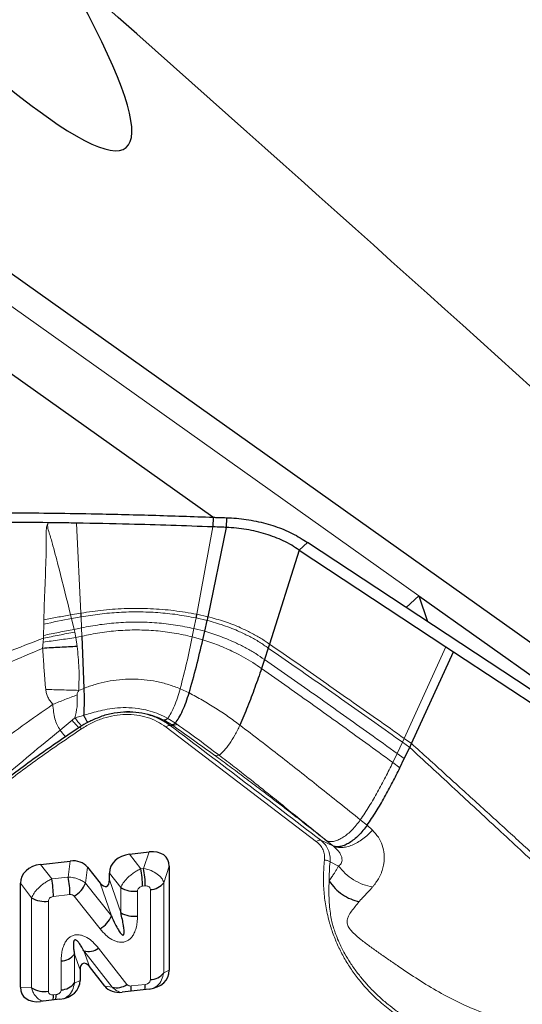
# Model space of a CAD drawing. Units: millimetres. Extents: x 15 to 204, y 6 to 291.
# Drawn here: x 46 to 50, y 99 to 107 of the extents above; entities that cross this region are included whole.
import ezdxf

# ---------------------------------------------------------------- set-up
doc = ezdxf.new("R2010")
doc.units = ezdxf.units.MM

msp = doc.modelspace()

# ---------------------------------------------------------------- linework, layer by layer
at = {"color": 7, "linetype": 'Continuous', "lineweight": 30}
for p, q in [((57.7265, 96.3463), (42.8544, 106.904)), ((47.3826, 102.8441), (42.8544, 106.0587)), ((47.3848, 102.844), (47.381, 102.7626)), ((47.4973, 102.8401), (47.4946, 102.7588)), ((47.4946, 102.7588), (47.3391, 102.0046)), ((48.1798, 102.6314), (48.1104, 102.5662)), ((55.038, 98.1134), (48.1798, 102.6314)), ((48.1104, 102.5662), (47.8601, 101.7727)), ((49.0149, 102.0813), (49.1218, 102.1815)), ((49.1218, 102.1815), (51.2111, 100.6983)), ((49.1218, 102.1815), (49.194, 101.9633)), ((47.3126, 101.8812), (47.3325, 101.9734)), ((46.2756, 101.8399), (46.2924, 101.3996)), ((47.2968, 101.8097), (47.3126, 101.8812)), ((47.8601, 101.7727), (47.8495, 101.7399)), ((49.3494, 101.7501), (49.4135, 101.7078)), ((47.8495, 101.7399), (47.8176, 101.6428)), ((49.0596, 100.933), (49.4135, 101.7078)), ((49.4135, 101.7078), (51.5395, 100.3073)), ((47.8176, 101.6428), (47.7925, 101.567)), ((46.6385, 101.1997), (46.6333, 101.1995)), ((49.0444, 100.901), (49.0596, 100.933)), ((48.9986, 100.806), (49.0444, 100.901)), ((48.962, 100.7298), (48.9986, 100.806)), ((46.6788, 99.9992), (46.8438, 100.0181)), ((45.9259, 99.9132), (46.1768, 99.9419)), ((46.3228, 99.8902), (46.4297, 99.7547)), ((46.5088, 99.7817), (46.5088, 99.8397)), ((47.0138, 99.8974), (47.0138, 99.02)), ((45.7559, 98.8762), (45.7559, 99.7536)), ((46.2601, 99.0235), (46.2601, 98.9338)), ((46.4683, 98.8861), (46.3392, 99.0504)), ((46.8438, 98.8604), (46.6145, 98.8342)), ((46.0901, 98.7743), (45.9259, 98.7555))]:
    msp.add_line(p, q, dxfattribs=at)
at = {"color": 8, "linetype": 'Continuous', "lineweight": 0}
for p, q in [((49.1218, 102.1815), (42.8544, 106.6308)), ((46.2303, 102.7948), (46.2667, 102.0348)), ((47.381, 102.7626), (47.2452, 102.0249)), ((46.2667, 102.0348), (46.1806, 102.0204)), ((46.1881, 101.9891), (46.1806, 102.0204)), ((46.2682, 102.0033), (46.1881, 101.9891)), ((46.2682, 102.0033), (46.2725, 101.9105)), ((47.3391, 102.0046), (47.2452, 102.0249)), ((45.9531, 101.9422), (45.9511, 101.8467)), ((45.9541, 101.9783), (45.9531, 101.9422)), ((46.2094, 101.8976), (46.1881, 101.9891)), ((47.2394, 101.9944), (47.222, 101.9043)), ((47.3325, 101.9734), (47.2394, 101.9944)), ((45.9511, 101.8467), (45.9506, 101.8228)), ((46.2094, 101.8976), (46.2725, 101.9105)), ((46.2147, 101.8748), (46.2094, 101.8976)), ((46.2245, 101.8282), (46.2147, 101.8748)), ((46.2245, 101.8282), (46.2756, 101.8399)), ((46.2725, 101.9105), (46.2756, 101.8399)), ((47.222, 101.9043), (47.2081, 101.8345)), ((47.2081, 101.8345), (47.2968, 101.8097)), ((47.222, 101.9043), (47.3126, 101.8812)), ((45.9479, 101.7893), (45.9437, 101.7372)), ((45.9506, 101.8228), (45.9479, 101.7893)), ((46.2354, 101.7535), (46.2245, 101.8282)), ((48.9983, 100.9766), (49.3494, 101.7501)), ((46.2486, 101.3824), (46.2924, 101.3996)), ((47.1058, 101.3964), (47.1812, 101.3611)), ((46.2169, 101.1504), (46.2898, 101.1708)), ((46.0917, 101.0465), (46.1928, 101.1309)), ((46.1928, 101.1309), (46.2169, 101.1504)), ((47.0322, 101.0935), (46.9704, 101.1297)), ((47.0015, 101.1459), (47.0653, 101.1058)), ((47.0224, 101.0856), (47.0422, 101.0867)), ((47.0422, 101.0867), (47.0322, 101.0935)), ((47.0653, 101.1058), (47.0782, 101.0969)), ((48.256, 100.105), (46.9863, 101.0726)), ((48.9832, 100.9446), (48.9379, 100.8498)), ((48.9983, 100.9766), (48.9833, 100.9446)), ((48.9833, 100.9446), (49.0444, 100.901)), ((48.9983, 100.9766), (49.0596, 100.933)), ((48.9379, 100.8498), (48.9016, 100.7739)), ((48.9986, 100.806), (48.9379, 100.8498)), ((48.962, 100.7298), (48.9016, 100.7739)), ((48.6273, 100.2896), (48.6843, 100.2439)), ((48.7293, 100.202), (48.6843, 100.2439)), ((48.2923, 100.1178), (48.3996, 100.0676)), ((48.3475, 100.1097), (48.3996, 100.0676)), ((46.7968, 99.8795), (46.8438, 100.0181)), ((46.1604, 99.8067), (46.1768, 99.9419)), ((46.7735, 99.8768), (46.6788, 99.9992)), ((48.3721, 99.9358), (48.4432, 99.8998)), ((46.0206, 99.7908), (45.9259, 99.9132)), ((46.3064, 99.7551), (46.3228, 99.8902)), ((46.6034, 99.7172), (46.5088, 99.8397)), ((46.7968, 99.8795), (46.7735, 99.8768)), ((46.9668, 99.7588), (47.0138, 99.8974)), ((46.1604, 99.8067), (46.0206, 99.7908)), ((46.5244, 99.4789), (46.3064, 99.7551)), ((46.4297, 99.7547), (46.5244, 99.4789)), ((46.6034, 99.5059), (46.5088, 99.7817)), ((46.9668, 98.9981), (46.9668, 99.7588)), ((45.8506, 99.6312), (45.7559, 99.7536)), ((46.6034, 99.7172), (46.6034, 99.5059)), ((46.7453, 99.6885), (46.7453, 99.4772)), ((46.8111, 99.7311), (46.7878, 99.7284)), ((46.8536, 98.9403), (46.8536, 99.7009)), ((45.8506, 99.6312), (45.8506, 98.8706)), ((45.9924, 99.6025), (45.9924, 98.8419)), ((46.1747, 99.6584), (46.0349, 99.6424)), ((46.4292, 99.3693), (46.2112, 99.6455)), ((46.3392, 99.0504), (46.2922, 99.1828)), ((46.2922, 99.1828), (46.5325, 98.8769)), ((46.4161, 99.2057), (46.6564, 98.8999)), ((46.0999, 98.8542), (46.0999, 99.098)), ((46.2131, 98.912), (46.2131, 99.1559)), ((46.2131, 99.1559), (46.2601, 99.0235)), ((46.9668, 98.9981), (47.0138, 99.02)), ((46.2131, 98.912), (46.2601, 98.9338)), ((45.8506, 98.8706), (45.7559, 98.8762)), ((46.5325, 98.8769), (46.4683, 98.8861)), ((46.6929, 98.8869), (46.8111, 98.9004)), ((46.0349, 98.8117), (46.0574, 98.8143))]:
    msp.add_line(p, q, dxfattribs=at)
at = {"color": 7, "linetype": 'Continuous', "lineweight": 30, "flags": 128}
msp.add_lwpolyline([(48.1104, 102.5662), (48.7299, 102.1581), (49.3494, 101.7501)], dxfattribs=at)
at = {"color": 8, "linetype": 'Continuous', "lineweight": 0}
for centre, radius, start, end in [((52.9432, 67.5392), 35.106, 101.09404, 101.48502), ((-88.1097, -77.5601), 223.9977, 52.48682, 52.895228), ((49.7808, 99.7838), 1.4169, 173.84516, 180.44447)]:
    msp.add_arc(centre, radius, start, end, dxfattribs=at)
at = {"color": 7, "linetype": 'Continuous', "lineweight": 30}
for centre, radius, start, end in [((45.9079, 99.7184), 0.88, 0.65078, 10.36789), ((45.9311, 99.7211), 0.88, 0.65111, 10.36756), ((45.155, 99.6324), 0.8799, 0.65062, 10.36804), ((45.2948, 99.6484), 0.88, 0.65126, 10.36755), ((46.1009, 99.8374), 0.2214, 299.89611, 338.17471), ((46.8485, 99.8506), 0.1498, 271.9551, 322.1759), ((46.7151, 99.9043), 0.2178, 239.15991, 277.9564), ((45.9622, 99.8183), 0.2178, 239.15991, 277.9564), ((46.7151, 99.693), 0.2178, 239.15983, 277.95793), ((46.3189, 99.5613), 0.2214, 299.89488, 338.17593), ((46.33, 99.3248), 0.147, 255.09255, 305.87202), ((46.0948, 99.2477), 0.1498, 271.95617, 322.17334), ((46.8485, 99.09), 0.1498, 271.9559, 322.17361), ((45.9622, 99.0576), 0.2178, 239.15983, 277.95793), ((46.0948, 99.0039), 0.1498, 271.95537, 322.17563), ((46.5703, 99.019), 0.147, 255.09255, 305.87202), ((46.4298, 98.8817), 0.2632, 351.51616, 1.1354), ((46.5478, 98.8952), 0.2633, 351.5177, 1.13385), ((45.7717, 98.8065), 0.2632, 351.51782, 1.13615), ((45.7942, 98.8091), 0.2633, 351.5179, 1.13365)]:
    msp.add_arc(centre, radius, start, end, dxfattribs=at)
for centre, major_axis, ratio, start_param, end_param in [((38.0151, 116.5446), (-8.634, 10.5793), 0.086836, 2.016331, 3.616439), ((26.9909, 116.99), (46.192, -38.291), 0.086733, 0.979305, 1.216909), ((46.7871, 99.8247), (0.2074, 0.1395), 0.656524, 5.867279, 7.185397), ((46.1446, 99.7513), (0.1793, 0.1375), 0.747113, 0.010464, 0.894101), ((46.7354, 99.8188), (0.2227, -0.0542), 0.780552, 2.011211, 3.329329), ((45.9826, 99.7328), (0.2227, -0.0542), 0.780552, 2.011211, 3.329329), ((46.4521, 99.8176), (-0.0314, 0.0896), 0.526515, 2.149555, 4.125368), ((46.3168, 98.9875), (-0.0314, 0.0899), 0.52498, 5.29109, 7.26772), ((46.7871, 99.0408), (0.2227, -0.0542), 0.780552, 5.152804, 6.470922), ((46.0334, 98.9546), (0.2227, -0.0542), 0.780552, 5.152804, 6.470922), ((45.9826, 98.9488), (0.2074, 0.1395), 0.656524, 2.725686, 4.043804), ((46.6467, 99.0247), (0.1793, 0.1375), 0.746823, 3.150403, 4.035671)]:
    msp.add_ellipse(centre, major_axis=major_axis, ratio=ratio, start_param=start_param, end_param=end_param, dxfattribs=at)
for points, knots in [([(44.5863, 102.8785), (44.704, 102.8799), (45.057, 102.8841), (45.6458, 102.8842), (46.2891, 102.876), (46.8688, 102.8625), (47.2128, 102.8502), (47.3848, 102.844)], [0, 0, 0, 0, 0.126213, 0.378648, 0.631181, 0.815572, 1, 1, 1, 1]), ([(47.3848, 102.844), (47.3975, 102.8435), (47.435, 102.8421), (47.4725, 102.8409), (47.4973, 102.8401)], [0, 0, 0, 0, 0.339007, 1, 1, 1, 1]), ([(47.4973, 102.8401), (47.5252, 102.8388), (47.581, 102.8362), (47.6647, 102.8263), (47.7479, 102.8119), (47.829, 102.7926), (47.9068, 102.7688), (47.9813, 102.7412), (48.0528, 102.7085), (48.1204, 102.6704), (48.1603, 102.6442), (48.1798, 102.6314)], [0, 0, 0, 0, 0.109728, 0.219454, 0.332407, 0.445358, 0.55514, 0.66492, 0.778076, 0.891222, 1, 1, 1, 1]), ([(45.989, 102.7982), (45.8713, 102.7994), (45.5792, 102.8026), (45.1128, 102.8035), (44.7644, 102.7999), (44.5901, 102.7982)], [0, 0, 0, 0, 0.252463, 0.626193, 1, 1, 1, 1]), ([(46.2303, 102.7948), (46.2009, 102.7953), (46.1459, 102.7962), (46.0655, 102.7974), (46.0145, 102.7981), (45.989, 102.7984)], [0, 0, 0, 0, 0.366075, 0.683035, 1, 1, 1, 1]), ([(47.381, 102.7626), (47.2633, 102.7669), (47.0279, 102.7756), (46.6443, 102.7865), (46.3784, 102.7919), (46.2303, 102.7948)], [0, 0, 0, 0, 0.30697, 0.61394, 1, 1, 1, 1]), ([(47.4946, 102.7588), (47.4818, 102.7591), (47.444, 102.7602), (47.4061, 102.7617), (47.381, 102.7626)], [0, 0, 0, 0, 0.335789, 1, 1, 1, 1]), ([(48.1104, 102.5662), (48.0901, 102.5802), (48.0491, 102.6083), (47.9785, 102.6464), (47.9047, 102.6757), (47.8288, 102.7026), (47.7487, 102.7252), (47.6653, 102.7419), (47.5803, 102.7535), (47.5232, 102.757), (47.4946, 102.7588)], [0, 0, 0, 0, 0.127067, 0.256684, 0.378221, 0.499729, 0.625309, 0.750911, 0.874921, 1, 1, 1, 1]), ([(46.2667, 102.0348), (46.267, 102.0289), (46.2675, 102.0184), (46.268, 102.0079), (46.2682, 102.0033)], [0, 0, 0, 0, 0.560018, 1, 1, 1, 1]), ([(47.2452, 102.0249), (47.2441, 102.0192), (47.2422, 102.009), (47.2402, 101.9989), (47.2394, 101.9944)], [0, 0, 0, 0, 0.559719, 1, 1, 1, 1]), ([(47.3391, 102.0046), (47.3379, 101.9987), (47.3357, 101.9883), (47.3335, 101.9779), (47.3325, 101.9734)], [0, 0, 0, 0, 0.559653, 1, 1, 1, 1]), ([(46.2354, 101.7535), (46.1867, 101.7509), (46.0893, 101.7458), (45.9922, 101.7401), (45.9437, 101.7372)], [0, 0, 0, 0, 0.49999, 1, 1, 1, 1]), ([(47.1812, 101.3611), (47.2021, 101.4348), (47.2439, 101.5824), (47.2792, 101.7339), (47.2968, 101.8097)], [0, 0, 0, 0, 0.499366, 1, 1, 1, 1]), ([(47.7925, 101.567), (47.7739, 101.5131), (47.7365, 101.4047), (47.6759, 101.2445), (47.6318, 101.1408), (47.6098, 101.0892)], [0, 0, 0, 0, 0.332078, 0.667226, 1, 1, 1, 1]), ([(46.2924, 101.3996), (46.293, 101.3794), (46.2941, 101.339), (46.2939, 101.28), (46.2927, 101.2231), (46.2908, 101.1883), (46.2898, 101.1708)], [0, 0, 0, 0, 0.249792, 0.499669, 0.7497, 1, 1, 1, 1]), ([(47.0653, 101.1058), (47.0752, 101.1202), (47.095, 101.149), (47.1259, 101.2098), (47.1556, 101.2804), (47.1727, 101.3343), (47.1812, 101.3611)], [0, 0, 0, 0, 0.253284, 0.504382, 0.753268, 1, 1, 1, 1]), ([(46.2898, 101.1708), (46.2954, 101.1611), (46.3067, 101.1413), (46.317, 101.1238), (46.32, 101.1193), (46.3208, 101.118)], [0, 0, 0, 0, 0.411886, 0.837614, 1, 1, 1, 1]), ([(47.0224, 101.0856), (46.9969, 101.1029), (46.9458, 101.1375), (46.856, 101.174), (46.7583, 101.1966), (46.6546, 101.2031), (46.5488, 101.1923), (46.4521, 101.1691), (46.3945, 101.1438), (46.3696, 101.1328)], [0, 0, 0, 0, 0.147012, 0.294506, 0.442403, 0.590666, 0.739107, 0.887512, 1, 1, 1, 1]), ([(46.653, 101.1999), (46.6507, 101.2), (46.6459, 101.2003), (46.6411, 101.1996), (46.6385, 101.1993)], [0, 0, 0, 0, 0.474452, 1, 1, 1, 1]), ([(46.3697, 101.1332), (46.3574, 101.1279), (46.3169, 101.1108), (46.2802, 101.0874), (46.2547, 101.0711)], [0, 0, 0, 0, 0.303502, 1, 1, 1, 1]), ([(47.0015, 101.1459), (46.9954, 101.1409), (46.9832, 101.1312), (46.9746, 101.1302), (46.9704, 101.1297)], [0, 0, 0, 0, 0.508153, 1, 1, 1, 1]), ([(47.0322, 101.0935), (47.0367, 101.0936), (47.0457, 101.0939), (47.0587, 101.1018), (47.0653, 101.1058)], [0, 0, 0, 0, 0.499972, 1, 1, 1, 1]), ([(46.2548, 101.0711), (46.1381, 100.992), (45.9046, 100.8338), (45.5691, 100.5814), (45.2454, 100.3184), (44.934, 100.0451), (44.7382, 99.8546), (44.6403, 99.7593)], [0, 0, 0, 0, 0.199993, 0.39999, 0.59999, 0.799993, 1, 1, 1, 1]), ([(48.6843, 100.2439), (48.7101, 100.282), (48.7619, 100.3587), (48.8333, 100.4803), (48.9002, 100.6043), (48.9416, 100.6883), (48.962, 100.7298)], [0, 0, 0, 0, 0.247544, 0.497431, 0.751425, 1, 1, 1, 1]), ([(48.6843, 100.2439), (48.6729, 100.2284), (48.6501, 100.1975), (48.6128, 100.1573), (48.5747, 100.1229), (48.5362, 100.0954), (48.4985, 100.0757), (48.4625, 100.0642), (48.4287, 100.0604), (48.4093, 100.0652), (48.3996, 100.0676)], [0, 0, 0, 0, 0.125679, 0.250795, 0.375559, 0.50007, 0.62453, 0.749203, 0.874263, 1, 1, 1, 1]), ([(48.3639, 99.7729), (48.3799, 99.7515), (48.412, 99.7088), (48.4754, 99.6576), (48.5446, 99.6188), (48.5933, 99.6055), (48.6171, 99.599)], [0, 0, 0, 0, 0.253714, 0.509329, 0.7601, 1, 1, 1, 1]), ([(46.5244, 99.4789), (46.5349, 99.4557), (46.5531, 99.4151), (46.58, 99.3649), (46.5992, 99.3351), (46.6116, 99.3219), (46.617, 99.3181), (46.6199, 99.3169), (46.6221, 99.3166), (46.6237, 99.3168), (46.6252, 99.3175), (46.627, 99.319), (46.6289, 99.3221), (46.6312, 99.3296), (46.6322, 99.3431), (46.6312, 99.3673), (46.6264, 99.4027), (46.6171, 99.4508), (46.6083, 99.4863), (46.6034, 99.5059)], [0, 0, 0, 0, 0.1976944, 0.3446426, 0.4414278, 0.4716464, 0.4825563, 0.4910351, 0.4951527, 0.4989527, 0.5027196, 0.5067515, 0.5164784, 0.5293753, 0.5663962, 0.6195558, 0.7163192, 0.843072, 1, 1, 1, 1]), ([(46.2922, 99.1828), (46.2849, 99.1965), (46.2723, 99.2204), (46.2524, 99.2495), (46.2375, 99.2663), (46.2272, 99.2732), (46.2225, 99.275), (46.2198, 99.2754), (46.2177, 99.2753), (46.2162, 99.2749), (46.2147, 99.2743), (46.2127, 99.2732), (46.2105, 99.271), (46.2074, 99.2659), (46.2048, 99.2572), (46.2029, 99.2418), (46.2033, 99.2196), (46.2066, 99.1897), (46.2108, 99.1679), (46.2131, 99.1559)], [0, 0, 0, 0, 0.197889, 0.344924, 0.441685, 0.471852, 0.482726, 0.491169, 0.49526, 0.499039, 0.502795, 0.506818, 0.516544, 0.529448, 0.566492, 0.619661, 0.716421, 0.843137, 1, 1, 1, 1])]:
    msp.add_open_spline(points, degree=3, knots=knots, dxfattribs=at)
at = {"color": 8, "linetype": 'Continuous', "lineweight": 0}
for points, knots in [([(45.989, 102.7982), (45.9856, 102.7894), (45.9761, 102.7647), (45.973, 102.711), (45.9754, 102.633), (45.9744, 102.5558), (45.9726, 102.4977), (45.9714, 102.4704), (45.9708, 102.4568), (45.9705, 102.4501), (45.9703, 102.4467), (45.9702, 102.445), (45.9702, 102.4442), (45.9701, 102.4437), (45.9701, 102.4435), (45.9701, 102.4434), (45.9701, 102.4434), (45.9701, 102.4433), (45.9701, 102.4433), (45.9694, 102.4365), (45.9691, 102.3709), (45.9611, 102.2162), (45.9567, 102.068), (45.9541, 101.9783)], [0, 0, 0, 0, 0.0343249, 0.0964055, 0.1940051, 0.3202458, 0.3776659, 0.4060526, 0.4201714, 0.4272137, 0.4307311, 0.4324882, 0.4333673, 0.4338063, 0.4340252, 0.4341352, 0.4341897, 0.4342181, 0.4342317, 0.4342454, 0.4593575, 0.6729327, 1, 1, 1, 1]), ([(46.1806, 102.0204), (46.1481, 102.1501), (46.0993, 102.3448), (46.0408, 102.5719), (46.0085, 102.685), (45.9895, 102.7407), (45.9851, 102.7739), (45.9877, 102.7901), (45.989, 102.7982)], [0, 0, 0, 0, 0.499358, 0.749831, 0.876079, 0.938949, 0.969411, 1, 1, 1, 1]), ([(45.9541, 101.9783), (45.9918, 101.9854), (46.0672, 101.9996), (46.1428, 102.0135), (46.1806, 102.0204)], [0, 0, 0, 0, 0.500001, 1, 1, 1, 1]), ([(47.2452, 102.0249), (47.1811, 102.0362), (47.0519, 102.0589), (46.8548, 102.0744), (46.6566, 102.0759), (46.4598, 102.0636), (46.3307, 102.0443), (46.2667, 102.0348)], [0, 0, 0, 0, 0.198711, 0.400198, 0.602239, 0.80281, 1, 1, 1, 1]), ([(47.2394, 101.9944), (47.1865, 102.0043), (47.0801, 102.0242), (46.9175, 102.0406), (46.7534, 102.0473), (46.5894, 102.0428), (46.4273, 102.029), (46.3209, 102.0118), (46.2682, 102.0033)], [0, 0, 0, 0, 0.165368, 0.332937, 0.50139, 0.669472, 0.836049, 1, 1, 1, 1]), ([(47.8601, 101.7727), (47.8356, 101.7899), (47.7866, 101.8245), (47.7034, 101.8699), (47.6031, 101.918), (47.4822, 101.9661), (47.3865, 101.9918), (47.3391, 102.0046)], [0, 0, 0, 0, 0.167909, 0.336117, 0.503988, 0.75385, 1, 1, 1, 1]), ([(46.2725, 101.9105), (46.3238, 101.9202), (46.4274, 101.9397), (46.5859, 101.9556), (46.7466, 101.9611), (46.9074, 101.9543), (47.0665, 101.9367), (47.1704, 101.915), (47.222, 101.9043)], [0, 0, 0, 0, 0.163713, 0.330192, 0.498283, 0.666825, 0.834518, 1, 1, 1, 1]), ([(47.3325, 101.9734), (47.3795, 101.9603), (47.4743, 101.9339), (47.5941, 101.8853), (47.6936, 101.837), (47.7763, 101.7915), (47.8251, 101.7571), (47.8495, 101.7399)], [0, 0, 0, 0, 0.246009, 0.495851, 0.663752, 0.832017, 1, 1, 1, 1]), ([(45.9506, 101.8228), (45.9945, 101.8315), (46.0825, 101.8491), (46.1706, 101.8662), (46.2147, 101.8748)], [0, 0, 0, 0, 0.499998, 1, 1, 1, 1]), ([(46.2094, 101.8976), (46.1663, 101.8892), (46.0801, 101.8725), (45.9941, 101.8553), (45.9511, 101.8467)], [0, 0, 0, 0, 0.499983, 1, 1, 1, 1]), ([(46.2756, 101.8399), (46.3259, 101.8503), (46.4273, 101.8714), (46.5831, 101.8887), (46.741, 101.8949), (46.8993, 101.8878), (47.0558, 101.8691), (47.1576, 101.846), (47.2081, 101.8345)], [0, 0, 0, 0, 0.163526, 0.329904, 0.497973, 0.666566, 0.834369, 1, 1, 1, 1]), ([(47.2081, 101.8345), (47.1926, 101.7605), (47.1615, 101.6129), (47.1243, 101.4685), (47.1058, 101.3964)], [0, 0, 0, 0, 0.500831, 1, 1, 1, 1]), ([(47.3126, 101.8812), (47.3583, 101.8671), (47.4505, 101.8386), (47.5672, 101.7887), (47.6644, 101.7397), (47.7453, 101.6941), (47.7935, 101.6599), (47.8176, 101.6428)], [0, 0, 0, 0, 0.245632, 0.495412, 0.663388, 0.831809, 1, 1, 1, 1]), ([(45.9506, 101.8228), (45.8466, 101.7834), (45.6396, 101.7049), (45.3316, 101.5825), (45.1291, 101.496), (45.0284, 101.453)], [0, 0, 0, 0, 0.336079, 0.669552, 1, 1, 1, 1]), ([(46.2245, 101.8282), (46.1783, 101.8218), (46.086, 101.8092), (45.9939, 101.7959), (45.9479, 101.7893)], [0, 0, 0, 0, 0.500039, 1, 1, 1, 1]), ([(46.2486, 101.3824), (46.2507, 101.4451), (46.2549, 101.5691), (46.2418, 101.6926), (46.2354, 101.7535)], [0, 0, 0, 0, 0.506579, 1, 1, 1, 1]), ([(47.2968, 101.8097), (47.3416, 101.7948), (47.4318, 101.7646), (47.546, 101.7135), (47.6414, 101.6639), (47.7209, 101.6181), (47.7686, 101.584), (47.7925, 101.567)], [0, 0, 0, 0, 0.245382, 0.495112, 0.663131, 0.831655, 1, 1, 1, 1]), ([(48.9983, 100.9766), (48.9206, 101.0317), (48.7683, 101.1399), (48.5406, 101.3002), (48.3156, 101.4574), (48.09, 101.6143), (47.9369, 101.7198), (47.8601, 101.7727)], [0, 0, 0, 0, 0.209084, 0.410283, 0.606965, 0.802892, 1, 1, 1, 1]), ([(45.0634, 101.3437), (45.1596, 101.3894), (45.3527, 101.481), (45.6467, 101.6114), (45.8444, 101.6952), (45.9437, 101.7372)], [0, 0, 0, 0, 0.3308194, 0.6641685, 1, 1, 1, 1]), ([(45.9437, 101.7372), (45.9443, 101.7302), (45.9459, 101.7117), (45.9484, 101.6789), (45.9509, 101.6417), (45.9531, 101.606), (45.9549, 101.5739), (45.9593, 101.5022), (45.9653, 101.4407), (45.9703, 101.3899)], [0, 0, 0, 0, 0.059991, 0.160001, 0.28306, 0.381132, 0.467592, 0.559707, 1, 1, 1, 1]), ([(47.8495, 101.7399), (47.926, 101.687), (48.0785, 101.5817), (48.3032, 101.4251), (48.5272, 101.2681), (48.754, 101.108), (48.9058, 100.9998), (48.9832, 100.9446)], [0, 0, 0, 0, 0.196949, 0.392691, 0.589238, 0.790506, 1, 1, 1, 1]), ([(47.8176, 101.6428), (47.8933, 101.5902), (48.0441, 101.4853), (48.2658, 101.3294), (48.4868, 101.173), (48.711, 101.0132), (48.8611, 100.9051), (48.9379, 100.8498)], [0, 0, 0, 0, 0.196481, 0.391673, 0.587812, 0.789283, 1, 1, 1, 1]), ([(47.7925, 101.567), (47.8674, 101.5144), (48.0168, 101.4096), (48.2362, 101.2539), (48.4547, 101.0976), (48.6767, 100.9376), (48.8255, 100.8293), (48.9016, 100.7739)], [0, 0, 0, 0, 0.196127, 0.390895, 0.586716, 0.788339, 1, 1, 1, 1]), ([(46.2924, 101.3996), (46.3243, 101.4113), (46.3885, 101.4348), (46.4891, 101.4587), (46.5922, 101.474), (46.697, 101.4792), (46.8022, 101.4741), (46.9063, 101.4586), (47.0084, 101.4338), (47.0734, 101.4088), (47.1058, 101.3964)], [0, 0, 0, 0, 0.121516, 0.244707, 0.369264, 0.49484, 0.621116, 0.747698, 0.874134, 1, 1, 1, 1]), ([(45.9703, 101.3899), (45.9721, 101.3787), (45.9758, 101.3561), (45.988, 101.3236), (46.0054, 101.2922), (46.0217, 101.2742), (46.0301, 101.2649)], [0, 0, 0, 0, 0.241099, 0.484167, 0.734595, 1, 1, 1, 1]), ([(46.2486, 101.3824), (46.2021, 101.3838), (46.1093, 101.3868), (46.0166, 101.3889), (45.9703, 101.3899)], [0, 0, 0, 0, 0.500001, 1, 1, 1, 1]), ([(46.2348, 101.3444), (46.2006, 101.3313), (46.1323, 101.3052), (46.0642, 101.2783), (46.0301, 101.2649)], [0, 0, 0, 0, 0.500002, 1, 1, 1, 1]), ([(46.2169, 101.1504), (46.2238, 101.1814), (46.2341, 101.2275), (46.2377, 101.2938), (46.2358, 101.3275), (46.2348, 101.3444)], [0, 0, 0, 0, 0.502906, 0.7507094, 1, 1, 1, 1]), ([(46.2348, 101.3444), (46.2349, 101.3469), (46.235, 101.3526), (46.2392, 101.3657), (46.2447, 101.3754), (46.2486, 101.3824)], [0, 0, 0, 0, 0.183545, 0.418536, 1, 1, 1, 1]), ([(47.1058, 101.3964), (47.0983, 101.3703), (47.0832, 101.318), (47.0565, 101.249), (47.0287, 101.1891), (47.0106, 101.1603), (47.0015, 101.1459)], [0, 0, 0, 0, 0.246538, 0.495164, 0.746237, 1, 1, 1, 1]), ([(47.1812, 101.3611), (47.2189, 101.3408), (47.295, 101.2999), (47.4043, 101.2333), (47.5108, 101.1639), (47.5768, 101.1141), (47.6098, 101.0892)], [0, 0, 0, 0, 0.244833, 0.494196, 0.746434, 1, 1, 1, 1]), ([(45.2661, 100.7015), (45.3494, 100.7663), (45.5155, 100.8955), (45.7708, 101.0831), (45.9436, 101.2042), (46.0301, 101.2649)], [0, 0, 0, 0, 0.333961, 0.666541, 1, 1, 1, 1]), ([(46.0301, 101.2649), (46.0317, 101.2434), (46.0348, 101.2014), (46.0467, 101.1424), (46.0649, 101.0891), (46.0827, 101.0607), (46.0917, 101.0465)], [0, 0, 0, 0, 0.262868, 0.514321, 0.757625, 1, 1, 1, 1]), ([(46.9863, 101.0726), (46.9615, 101.0894), (46.9132, 101.122), (46.8292, 101.156), (46.7397, 101.176), (46.6456, 101.1814), (46.5497, 101.1728), (46.4542, 101.1491), (46.36, 101.1112), (46.3021, 101.0761), (46.2723, 101.058)], [0, 0, 0, 0, 0.131122, 0.255555, 0.376991, 0.499395, 0.620998, 0.742276, 0.867352, 1, 1, 1, 1]), ([(46.2898, 101.1708), (46.3086, 101.1768), (46.3493, 101.1897), (46.4155, 101.2081), (46.4922, 101.2247), (46.5793, 101.2361), (46.6763, 101.2382), (46.7688, 101.2283), (46.8534, 101.2086), (46.9288, 101.1831), (46.9768, 101.1585), (47.0015, 101.1459)], [0, 0, 0, 0, 0.07859, 0.1705932, 0.276059, 0.3948592, 0.5267714, 0.6716432, 0.775411, 0.8848541, 1, 1, 1, 1]), ([(46.9704, 101.1297), (46.9452, 101.1414), (46.895, 101.1648), (46.814, 101.187), (46.7331, 101.2), (46.6789, 101.1999), (46.653, 101.1999)], [0, 0, 0, 0, 0.256163, 0.511547, 0.76637, 1, 1, 1, 1]), ([(46.1928, 101.1309), (46.2016, 101.12), (46.2196, 101.0977), (46.2402, 101.0766), (46.2526, 101.0667), (46.2548, 101.0684), (46.2554, 101.0688)], [0, 0, 0, 0, 0.2930215, 0.5985068, 0.9037528, 1, 1, 1, 1]), ([(46.2169, 101.1504), (46.2254, 101.139), (46.2428, 101.1155), (46.263, 101.093), (46.2754, 101.082), (46.2777, 101.0835), (46.2783, 101.0839)], [0, 0, 0, 0, 0.291245, 0.595333, 0.899417, 1, 1, 1, 1]), ([(46.9863, 101.0726), (46.9895, 101.0752), (46.996, 101.0805), (47.0058, 101.0852), (47.015, 101.0874), (47.0199, 101.0862), (47.0224, 101.0856)], [0, 0, 0, 0, 0.2500113, 0.5000049, 0.7500025, 1, 1, 1, 1]), ([(47.0782, 101.0969), (47.0712, 101.0933), (47.0571, 101.086), (47.0472, 101.0864), (47.0422, 101.0867)], [0, 0, 0, 0, 0.500007, 1, 1, 1, 1]), ([(47.3982, 100.8331), (47.3391, 100.8759), (47.2234, 100.9597), (47.1017, 101.045), (47.0422, 101.0867)], [0, 0, 0, 0, 0.510775, 1, 1, 1, 1]), ([(47.0782, 101.0969), (47.1393, 101.0534), (47.2623, 100.9657), (47.3767, 100.8788), (47.4342, 100.835)], [0, 0, 0, 0, 0.496519, 1, 1, 1, 1]), ([(47.6098, 101.0892), (47.6032, 101.0746), (47.5899, 101.0454), (47.5612, 100.991), (47.5234, 100.9302), (47.4771, 100.8713), (47.4485, 100.8471), (47.4342, 100.835)], [0, 0, 0, 0, 0.1242296, 0.2488651, 0.4987371, 0.7493417, 1, 1, 1, 1]), ([(47.6098, 101.0892), (47.6676, 101.0452), (47.7826, 100.9575), (47.9498, 100.8276), (48.1148, 100.6982), (48.2809, 100.5667), (48.452, 100.4301), (48.5676, 100.3374), (48.6273, 100.2896)], [0, 0, 0, 0, 0.1615193, 0.3217453, 0.4818107, 0.6454693, 0.8171499, 1, 1, 1, 1]), ([(46.2723, 101.058), (46.1558, 100.979), (45.9232, 100.8214), (45.5892, 100.5702), (45.2674, 100.3087), (44.9576, 100.0367), (44.7626, 99.8469), (44.6649, 99.7518)], [0, 0, 0, 0, 0.200437, 0.400219, 0.599782, 0.799563, 1, 1, 1, 1]), ([(45.3543, 100.4179), (45.4337, 100.4884), (45.5922, 100.629), (45.8384, 100.8392), (46.0071, 100.9772), (46.0917, 101.0465)], [0, 0, 0, 0, 0.333889, 0.665876, 1, 1, 1, 1]), ([(46.1402, 100.9893), (46.1373, 100.9919), (46.1316, 100.997), (46.1144, 101.0171), (46.0992, 101.0368), (46.0917, 101.0465)], [0, 0, 0, 0, 0.337367, 0.674739, 1, 1, 1, 1]), ([(46.2723, 101.058), (46.2699, 101.0605), (46.2652, 101.0656), (46.2596, 101.0698), (46.2561, 101.0716), (46.2552, 101.0709), (46.255, 101.0708)], [0, 0, 0, 0, 0.3027377, 0.6054715, 0.9081933, 1, 1, 1, 1]), ([(49.0596, 100.933), (49.1071, 100.8902), (49.202, 100.8045), (49.3444, 100.6757), (49.4866, 100.5468), (49.6288, 100.4177), (49.7708, 100.2885), (49.9073, 100.164), (50.0369, 100.0455), (50.1639, 99.9294), (50.2978, 99.8068), (50.4442, 99.6727), (50.6031, 99.5271), (50.7745, 99.37), (50.8929, 99.2614), (50.9542, 99.2052)], [0, 0, 0, 0, 0.074907, 0.149814, 0.224722, 0.299629, 0.374536, 0.449443, 0.515756, 0.579928, 0.650715, 0.728116, 0.81213, 0.902758, 1, 1, 1, 1]), ([(47.3982, 100.8331), (47.4034, 100.832), (47.414, 100.8299), (47.4275, 100.8333), (47.4342, 100.835)], [0, 0, 0, 0, 0.499135, 1, 1, 1, 1]), ([(47.4342, 100.835), (47.4561, 100.8184), (47.4994, 100.7855), (47.562, 100.7373), (47.6221, 100.6907), (47.6794, 100.6458), (47.7341, 100.6026), (47.7866, 100.5608), (47.8421, 100.5163), (47.9274, 100.4477), (48.045, 100.353), (48.1934, 100.2335), (48.2948, 100.152), (48.3475, 100.1097)], [0, 0, 0, 0, 0.065599, 0.129501, 0.191587, 0.251759, 0.310032, 0.366635, 0.421783, 0.492461, 0.650302, 0.818275, 1, 1, 1, 1]), ([(49.0444, 100.901), (49.1634, 100.7908), (49.4045, 100.5676), (49.7714, 100.2289), (50.1472, 99.8805), (50.5329, 99.5239), (50.7936, 99.2838), (50.9256, 99.1623)], [0, 0, 0, 0, 0.189896, 0.384836, 0.58485, 0.789888, 1, 1, 1, 1]), ([(48.3996, 100.0676), (48.3689, 100.0918), (48.3118, 100.1369), (48.2318, 100.1997), (48.1639, 100.2529), (48.0996, 100.3031), (48.0288, 100.3581), (47.949, 100.4199), (47.8662, 100.4834), (47.7687, 100.5577), (47.6559, 100.6428), (47.5267, 100.7391), (47.4402, 100.8024), (47.3982, 100.8331)], [0, 0, 0, 0, 0.0968837, 0.1807282, 0.2515354, 0.3096061, 0.3808677, 0.4697661, 0.5536681, 0.6304817, 0.7602809, 0.8834032, 1, 1, 1, 1]), ([(48.6273, 100.2896), (48.6527, 100.3277), (48.7039, 100.4042), (48.7744, 100.5254), (48.8405, 100.6489), (48.8814, 100.7325), (48.9016, 100.7739)], [0, 0, 0, 0, 0.247567, 0.497465, 0.751402, 1, 1, 1, 1]), ([(48.3475, 100.1097), (48.3571, 100.1077), (48.3764, 100.1038), (48.4097, 100.1087), (48.4451, 100.121), (48.4822, 100.1413), (48.5199, 100.1691), (48.5573, 100.2035), (48.5938, 100.2436), (48.6161, 100.2743), (48.6273, 100.2896)], [0, 0, 0, 0, 0.125464, 0.250372, 0.374975, 0.49944, 0.624015, 0.748891, 0.874149, 1, 1, 1, 1]), ([(48.3996, 100.0676), (48.4103, 100.0639), (48.4322, 100.0565), (48.4707, 100.0548), (48.5132, 100.0608), (48.5584, 100.0753), (48.6044, 100.0979), (48.6493, 100.1275), (48.6916, 100.1621), (48.7169, 100.1889), (48.7293, 100.202)], [0, 0, 0, 0, 0.118914, 0.242751, 0.37013, 0.499397, 0.628749, 0.756369, 0.880589, 1, 1, 1, 1]), ([(48.7293, 100.202), (48.7472, 100.183), (48.7822, 100.1456), (48.8151, 100.0753), (48.8308, 99.9989), (48.8285, 99.938), (48.8211, 99.8959), (48.8152, 99.8721), (48.8076, 99.8488), (48.7984, 99.8259), (48.7891, 99.8066), (48.7797, 99.7899), (48.7703, 99.775), (48.759, 99.7586), (48.7458, 99.7408), (48.7361, 99.7291), (48.731, 99.723)], [0, 0, 0, 0, 0.144739, 0.285099, 0.426329, 0.573542, 0.618793, 0.664293, 0.710198, 0.756666, 0.803867, 0.832784, 0.866763, 0.905882, 0.950249, 1, 1, 1, 1]), ([(48.256, 100.105), (48.2593, 100.1076), (48.2658, 100.1128), (48.2757, 100.1175), (48.2849, 100.1196), (48.2899, 100.1184), (48.2923, 100.1178)], [0, 0, 0, 0, 0.249993, 0.5000089, 0.7499971, 1, 1, 1, 1]), ([(48.3244, 99.9489), (48.325, 99.9642), (48.3262, 99.9942), (48.3139, 100.0363), (48.2912, 100.0743), (48.2679, 100.0946), (48.256, 100.105)], [0, 0, 0, 0, 0.255735, 0.499972, 0.744222, 1, 1, 1, 1]), ([(48.3721, 99.9358), (48.3724, 99.9534), (48.373, 99.9887), (48.3578, 100.038), (48.3319, 100.0827), (48.3055, 100.1061), (48.2923, 100.1178)], [0, 0, 0, 0, 0.2493, 0.499257, 0.749605, 1, 1, 1, 1]), ([(48.4432, 99.8998), (48.449, 99.9035), (48.4601, 99.9106), (48.4704, 99.9281), (48.4743, 99.9493), (48.4711, 99.9733), (48.4613, 99.9983), (48.4405, 100.0321), (48.4161, 100.0533), (48.3996, 100.0676)], [0, 0, 0, 0, 0.126007, 0.243424, 0.361459, 0.481438, 0.605123, 0.733181, 1, 1, 1, 1]), ([(49.6423, 98.3422), (49.6018, 98.3513), (49.5211, 98.3697), (49.4044, 98.4053), (49.2918, 98.4468), (49.1834, 98.4947), (49.0685, 98.5545), (48.9499, 98.628), (48.8311, 98.7173), (48.7231, 98.8158), (48.6328, 98.9157), (48.5581, 99.0142), (48.4975, 99.1093), (48.4454, 99.2084), (48.4017, 99.3113), (48.3645, 99.4241), (48.3358, 99.5466), (48.3186, 99.6785), (48.3134, 99.8128), (48.3207, 99.9034), (48.3244, 99.9489)], [0, 0, 0, 0, 0.048898, 0.097494, 0.145978, 0.194544, 0.24338, 0.307682, 0.371591, 0.435549, 0.499996, 0.551489, 0.602674, 0.653776, 0.705023, 0.75664, 0.81756, 0.878176, 0.938865, 1, 1, 1, 1]), ([(48.3244, 99.9489), (48.3288, 99.9489), (48.3376, 99.9488), (48.3507, 99.9462), (48.3627, 99.9419), (48.369, 99.9378), (48.3721, 99.9358)], [0, 0, 0, 0, 0.249997, 0.499999, 0.749992, 1, 1, 1, 1]), ([(46.7735, 99.8768), (46.7625, 99.8713), (46.7408, 99.8604), (46.7096, 99.8402), (46.6817, 99.8188), (46.6516, 99.7912), (46.6213, 99.756), (46.6095, 99.7303), (46.6034, 99.7172)], [0, 0, 0, 0, 0.143002, 0.282825, 0.419632, 0.544168, 0.767576, 1, 1, 1, 1]), ([(46.9668, 99.7588), (46.9623, 99.7716), (46.9534, 99.7972), (46.9142, 99.8329), (46.861, 99.8629), (46.8182, 99.8739), (46.7968, 99.8795)], [0, 0, 0, 0, 0.2501, 0.499479, 0.74912, 1, 1, 1, 1]), ([(48.4432, 99.8998), (48.4394, 99.8925), (48.4313, 99.8772), (48.4184, 99.8556), (48.4034, 99.8325), (48.3846, 99.8051), (48.3715, 99.7847), (48.3639, 99.7729)], [0, 0, 0, 0, 0.1526961, 0.3177703, 0.4849507, 0.7030443, 1, 1, 1, 1]), ([(48.731, 99.723), (48.7037, 99.729), (48.6482, 99.7413), (48.5684, 99.7815), (48.4965, 99.8345), (48.4608, 99.8783), (48.4432, 99.8998)], [0, 0, 0, 0, 0.2459999, 0.4999997, 0.7540053, 1, 1, 1, 1]), ([(46.0206, 99.7908), (46.0096, 99.7853), (45.9879, 99.7744), (45.9567, 99.7542), (45.9288, 99.7328), (45.8987, 99.7051), (45.8684, 99.67), (45.8566, 99.6443), (45.8506, 99.6312)], [0, 0, 0, 0, 0.143001, 0.28282, 0.419624, 0.54416, 0.767577, 1, 1, 1, 1]), ([(46.3064, 99.7551), (46.2976, 99.7618), (46.28, 99.7751), (46.2444, 99.7904), (46.2042, 99.8019), (46.175, 99.8051), (46.1604, 99.8067)], [0, 0, 0, 0, 0.249863, 0.499605, 0.749545, 1, 1, 1, 1]), ([(49.6566, 98.3613), (49.5903, 98.3774), (49.4571, 98.4098), (49.2969, 98.4709), (49.1699, 98.5305), (49.097, 98.5704), (49.0492, 98.599), (49.0248, 98.6141), (49.0008, 98.6296), (48.977, 98.6455), (48.9535, 98.6618), (48.9143, 98.6899), (48.8581, 98.7332), (48.7854, 98.796), (48.7275, 98.8527), (48.6841, 98.8994), (48.6548, 98.9328), (48.6257, 98.968), (48.597, 99.0051), (48.5688, 99.044), (48.5347, 99.0944), (48.4984, 99.1541), (48.4636, 99.2205), (48.4365, 99.2803), (48.416, 99.3327), (48.4012, 99.3773), (48.3887, 99.4223), (48.378, 99.4739), (48.3686, 99.539), (48.363, 99.6129), (48.3607, 99.6922), (48.3629, 99.746), (48.3639, 99.7729)], [0, 0, 0, 0, 0.088857, 0.178268, 0.228613, 0.279156, 0.292429, 0.305717, 0.319018, 0.332334, 0.345666, 0.359012, 0.400265, 0.445912, 0.495968, 0.516846, 0.538409, 0.560659, 0.583596, 0.607223, 0.631541, 0.673497, 0.710917, 0.743787, 0.772093, 0.795827, 0.81499, 0.84317, 0.876641, 0.916363, 0.958261, 1, 1, 1, 1]), ([(46.7878, 99.7284), (46.7814, 99.7272), (46.7721, 99.7253), (46.7614, 99.7189), (46.7534, 99.712), (46.7465, 99.7015), (46.7457, 99.693), (46.7453, 99.6885)], [0, 0, 0, 0, 0.280352, 0.411874, 0.545832, 0.761459, 1, 1, 1, 1]), ([(46.8536, 99.7009), (46.853, 99.7061), (46.852, 99.7136), (46.8457, 99.7217), (46.8384, 99.7275), (46.8267, 99.7318), (46.8165, 99.7313), (46.8111, 99.7311)], [0, 0, 0, 0, 0.2803612, 0.4118787, 0.5458575, 0.7614711, 1, 1, 1, 1]), ([(48.731, 99.723), (48.7185, 99.7088), (48.695, 99.6819), (48.6635, 99.6494), (48.6376, 99.6227), (48.6235, 99.6064), (48.6171, 99.599)], [0, 0, 0, 0, 0.30496, 0.574993, 0.807342, 1, 1, 1, 1]), ([(46.0349, 99.6424), (46.0286, 99.6412), (46.0192, 99.6393), (46.0085, 99.6329), (46.0006, 99.626), (45.9936, 99.6155), (45.9928, 99.607), (45.9924, 99.6025)], [0, 0, 0, 0, 0.28035, 0.411876, 0.545847, 0.761462, 1, 1, 1, 1]), ([(46.2112, 99.6455), (46.2091, 99.6478), (46.2049, 99.6523), (46.1961, 99.6568), (46.1859, 99.659), (46.1785, 99.6586), (46.1747, 99.6584)], [0, 0, 0, 0, 0.259102, 0.500541, 0.74169, 1, 1, 1, 1]), ([(48.6171, 99.599), (48.6063, 99.5857), (48.5855, 99.5603), (48.5545, 99.5209), (48.5289, 99.4828), (48.5141, 99.4448), (48.5153, 99.4072), (48.5357, 99.3698), (48.5753, 99.326), (48.6342, 99.2765), (48.7086, 99.2207), (48.7873, 99.1646), (48.8681, 99.1082), (48.9779, 99.0327), (49.1173, 98.9393), (49.2889, 98.8343), (49.4664, 98.7415), (49.6499, 98.6639), (49.7751, 98.6226), (49.8378, 98.6019)], [0, 0, 0, 0, 0.043155, 0.082453, 0.1179, 0.14235, 0.166085, 0.191274, 0.218952, 0.266739, 0.316751, 0.367885, 0.419687, 0.471908, 0.577043, 0.682596, 0.788271, 0.894107, 1, 1, 1, 1]), ([(46.7453, 99.4772), (46.7446, 99.4593), (46.7435, 99.4256), (46.7344, 99.3777), (46.7206, 99.338), (46.7029, 99.3066), (46.6822, 99.2833), (46.6613, 99.2691), (46.6432, 99.2617), (46.6261, 99.257), (46.6045, 99.2551), (46.5791, 99.2585), (46.5527, 99.2671), (46.5168, 99.2849), (46.4729, 99.3182), (46.4447, 99.3512), (46.4292, 99.3693)], [0, 0, 0, 0, 0.114561, 0.215236, 0.303601, 0.36851, 0.424499, 0.475213, 0.500151, 0.525609, 0.567258, 0.612814, 0.664635, 0.724338, 0.848795, 1, 1, 1, 1]), ([(46.0999, 99.098), (46.1005, 99.116), (46.1017, 99.1498), (46.1107, 99.1978), (46.1246, 99.2376), (46.1423, 99.269), (46.1629, 99.2924), (46.1839, 99.3066), (46.2019, 99.314), (46.2191, 99.3187), (46.2407, 99.3207), (46.2662, 99.3173), (46.2926, 99.3086), (46.3285, 99.2905), (46.3725, 99.257), (46.4006, 99.2239), (46.4161, 99.2057)], [0, 0, 0, 0, 0.114595, 0.215292, 0.303655, 0.368511, 0.424425, 0.475033, 0.499905, 0.525291, 0.566929, 0.612497, 0.664374, 0.72419, 0.848694, 1, 1, 1, 1]), ([(46.8111, 98.9004), (46.8174, 98.9016), (46.8268, 98.9035), (46.8374, 98.9099), (46.8454, 98.9168), (46.8523, 98.9273), (46.8532, 98.9358), (46.8536, 98.9403)], [0, 0, 0, 0, 0.280351, 0.41189, 0.545851, 0.761461, 1, 1, 1, 1]), ([(46.8839, 98.87), (46.8935, 98.8756), (46.9213, 98.8918), (46.9529, 98.9368), (46.9622, 98.9776), (46.9668, 98.9981)], [0, 0, 0, 0, 0.208351, 0.603195, 1, 1, 1, 1]), ([(45.8506, 98.8706), (45.8539, 98.8594), (45.8605, 98.8372), (45.8773, 98.8085), (45.8977, 98.7856), (45.9209, 98.7669), (45.9392, 98.7611), (45.9486, 98.7581)], [0, 0, 0, 0, 0.211683, 0.418669, 0.621189, 0.805551, 1, 1, 1, 1]), ([(45.9924, 98.8419), (45.993, 98.8367), (45.994, 98.8291), (46.0003, 98.821), (46.0075, 98.8153), (46.0193, 98.811), (46.0295, 98.8114), (46.0349, 98.8117)], [0, 0, 0, 0, 0.280354, 0.411886, 0.545856, 0.76147, 1, 1, 1, 1]), ([(46.0574, 98.8143), (46.0638, 98.8155), (46.0731, 98.8174), (46.0838, 98.8238), (46.0918, 98.8307), (46.0987, 98.8412), (46.0995, 98.8497), (46.0999, 98.8542)], [0, 0, 0, 0, 0.280353, 0.411877, 0.545828, 0.761466, 1, 1, 1, 1]), ([(46.1302, 98.7838), (46.1398, 98.7895), (46.1676, 98.8057), (46.1993, 98.8507), (46.2085, 98.8915), (46.2131, 98.912)], [0, 0, 0, 0, 0.208354, 0.603199, 1, 1, 1, 1]), ([(46.5325, 98.8769), (46.5425, 98.8671), (46.5607, 98.8492), (46.5841, 98.8393), (46.5946, 98.8349)], [0, 0, 0, 0, 0.550583, 1, 1, 1, 1]), ([(46.6564, 98.8999), (46.6586, 98.8975), (46.6628, 98.893), (46.6716, 98.8885), (46.6818, 98.8862), (46.6891, 98.8867), (46.6929, 98.8869)], [0, 0, 0, 0, 0.259134, 0.500526, 0.741647, 1, 1, 1, 1])]:
    msp.add_open_spline(points, degree=3, knots=knots, dxfattribs=at)

doc.saveas('drawing.dxf')
